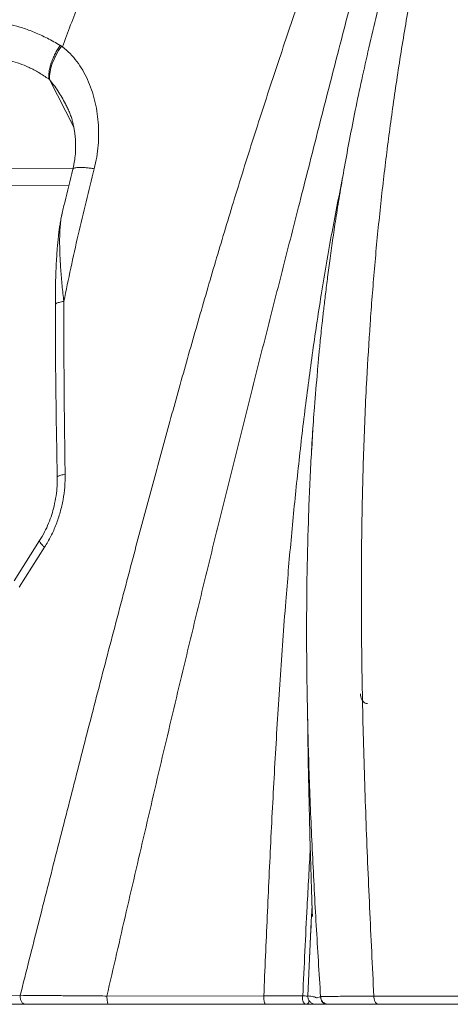
# Model space of a CAD drawing. Units: millimetres. Extents: x -5576 to 14605, y -20760 to 4555.
# Drawn here: x 3261 to 3524, y -14258 to -13656 of the extents above; entities that cross this region are included whole.
import ezdxf

# ---------------------------------------------------------------- set-up
doc = ezdxf.new("R2010")
doc.units = ezdxf.units.MM

msp = doc.modelspace()

# ---------------------------------------------------------------- linework, layer by layer
at = {"color": 7, "linetype": 'Continuous', "lineweight": 15}
for p, q in [((3286.69, -13672.36), (3285.98, -13671.85)), ((3279.4, -13692.74), (3278.96, -13692.43)), ((3440.36, -13906.23), (3439.65, -13918.96)), ((3273.36, -13974.63), (3257.86, -13999.13)), ((3276.43, -13978.64), (3260.91, -14003.15)), ((3439.82, -14197.74), (3439.36, -14207.43)), ((3116.85, -14252.96), (3261.53, -14252.55)), ((3264.62, -14258.03), (3119.95, -14258.03)), ((3301.27, -14258.04), (3301.27, -14258.03)), ((3301.27, -14258.04), (3305.69, -14258.05)), ((3311.78, -14258.01), (3304.31, -14258.02)), ((3305.69, -14258.05), (3313.15, -14258.04)), ((3316.19, -14258.02), (3311.78, -14258.01)), ((3313.15, -14258.04), (3314.74, -14258.03)), ((3410.35, -14252.91), (3314.49, -14252.99)), ((3411.39, -14258.03), (3315.53, -14258.03)), ((3433.34, -14258.03), (3439.44, -14258.03)), ((3439.44, -14258.03), (3436.17, -14258.03)), ((3439.17, -14258.03), (3440.87, -14258.03)), ((3440.87, -14258.03), (3439.79, -14258.03)), ((3440.94, -14257.96), (3441.57, -14258.03)), ((3442.26, -14258.03), (3441.57, -14258.03)), ((3441.57, -14258.03), (3442.26, -14258.03)), ((3442.3, -14258.03), (3442.11, -14258.03)), ((3442.67, -14258.03), (3443.88, -14258.03)), ((3443.88, -14258.03), (3448.52, -14258.03)), ((3449.77, -14258.03), (3449.75, -14258.03)), ((3449.8, -14258.03), (3449.77, -14258.03)), ((3450.35, -14258.03), (3484.72, -14258.03)), ((3532.46, -14253.01), (3477.61, -14253.01)), ((3535.21, -14258.03), (3480.35, -14258.03))]:
    msp.add_line(p, q, dxfattribs=at)
at = {"color": 8, "linetype": 'Continuous', "lineweight": 15}
for p, q in [((3294.25, -13721.92), (3279.4, -13692.74)), ((3213.7, -13747.41), (3293.77, -13747.2)), ((3215.35, -13757.73), (3291.25, -13757.53)), ((3439.36, -14207.43), (3437.22, -14252.94))]:
    msp.add_line(p, q, dxfattribs=at)
at = {"color": 7, "linetype": 'Continuous', "lineweight": 15, "flags": 128}
for points in [[(3279.4, -13692.74), (3279.43, -13690.5), (3279.74, -13688.09), (3280.3, -13685.55), (3281.13, -13682.93), (3282.2, -13680.26), (3283.49, -13677.58), (3285, -13674.93), (3286.69, -13672.36)], [(3304.94, -14258.03), (3304.65, -14258.03), (3304.63, -14258.03)], [(3315.53, -14258.03), (3315.32, -14257.93), (3315.12, -14257.64), (3314.94, -14257.17), (3314.78, -14256.54), (3314.65, -14255.77), (3314.56, -14254.9), (3314.5, -14253.96), (3314.49, -14252.99)], [(3448.52, -14258.03), (3447.85, -14257.93), (3447.2, -14257.66), (3446.61, -14257.21), (3446.09, -14256.61), (3445.67, -14255.87), (3445.35, -14255.03), (3445.16, -14254.12), (3445.09, -14253.17)]]:
    msp.add_lwpolyline(points, dxfattribs=at)
at = {"color": 7, "linetype": 'Continuous', "lineweight": 15}
for points, knots in [([(3261.53, -14252.55), (3265.23, -14237.94), (3272.64, -14208.63), (3283.86, -14164.5), (3295.22, -14120.06), (3306.76, -14075.3), (3318.5, -14030.22), (3329.61, -13988.09), (3340.07, -13948.98), (3349.88, -13912.93), (3359.91, -13876.72), (3370.21, -13840.4), (3380.81, -13804.02), (3392.06, -13766.63), (3403.99, -13728.45), (3416.59, -13689.62), (3429.53, -13651.28), (3442.8, -13613.43), (3456.38, -13576.06), (3470.25, -13539.16), (3484.87, -13501.5), (3500.25, -13463.14), (3516.43, -13424.1), (3532.95, -13385.59), (3549.78, -13347.57), (3561.36, -13322.61), (3567.15, -13310.14)], [0, 0, 0, 0, 0.044596, 0.089501, 0.13473, 0.180298, 0.226219, 0.272509, 0.309149, 0.346033, 0.383165, 0.420548, 0.45818, 0.496015, 0.53718, 0.578174, 0.619, 0.659669, 0.700187, 0.740563, 0.780805, 0.824926, 0.868902, 0.912739, 0.956439, 1, 1, 1, 1]), ([(3568.87, -13310.52), (3563.65, -13323.78), (3553.18, -13350.34), (3538.55, -13390.91), (3524.59, -13432.1), (3511.32, -13473.97), (3498.64, -13516.51), (3486.68, -13558.85), (3475.29, -13600.93), (3464.32, -13642.67), (3453.44, -13684.87), (3442.55, -13727.51), (3431.93, -13769.25), (3421.57, -13809.91), (3411.53, -13849.31), (3401.58, -13888.61), (3391.76, -13927.79), (3382.09, -13966.81), (3372.58, -14005.65), (3362.09, -14049.07), (3350.68, -14097.01), (3338.39, -14149.38), (3326.36, -14201.33), (3318.43, -14235.82), (3314.49, -14252.99)], [0, 0, 0, 0, 0.046171, 0.092526, 0.139067, 0.185795, 0.232701, 0.279773, 0.324292, 0.368933, 0.413701, 0.458617, 0.503719, 0.544823, 0.585716, 0.62637, 0.666781, 0.706942, 0.746847, 0.786493, 0.840585, 0.894194, 0.947329, 1, 1, 1, 1]), ([(3530.68, -13483.62), (3529.45, -13487.01), (3525.23, -13498.63), (3518.49, -13518.4), (3510.54, -13542.59), (3503.22, -13566.09), (3496.48, -13588.84), (3490.29, -13610.84), (3484.64, -13632.06), (3479.41, -13652.78), (3474.61, -13672.97), (3470.21, -13692.57), (3466.29, -13711.24), (3462.79, -13728.96), (3459.7, -13745.71), (3457, -13761.36), (3454.65, -13775.89), (3452.63, -13789.3), (3450.88, -13801.72), (3449.37, -13813.13), (3448.08, -13823.51), (3446.98, -13832.88), (3446.08, -13840.93), (3445.35, -13847.76), (3444.76, -13853.43), (3444.27, -13858.32), (3443.88, -13862.42), (3443.56, -13865.74), (3443.32, -13868.28), (3443.17, -13869.9), (3443.09, -13870.81), (3443.06, -13871.11), (3443.05, -13871.23)], [0, 0, 0, 0, 0.027773, 0.095063, 0.159986, 0.222539, 0.28272, 0.340525, 0.395952, 0.448999, 0.502013, 0.552404, 0.600165, 0.64529, 0.687769, 0.727595, 0.763825, 0.797507, 0.828578, 0.857033, 0.882882, 0.906133, 0.926795, 0.942757, 0.956749, 0.968777, 0.978849, 0.986975, 0.993171, 0.997472, 0.998942, 1, 1, 1, 1]), ([(3530.04, -13507.49), (3527.19, -13518.24), (3521.48, -13539.74), (3513.81, -13572.6), (3506.74, -13605.9), (3500.31, -13639.65), (3494.48, -13673.83), (3489.34, -13707.76), (3484.88, -13741.42), (3481.08, -13774.76), (3477.87, -13808.34), (3475.24, -13842.05), (3472.99, -13878.83), (3471.27, -13918.66), (3470.2, -13961.49), (3469.85, -14004.17), (3470.13, -14046.67), (3471.02, -14093.29), (3472.63, -14143.96), (3474.91, -14198.62), (3476.71, -14234.92), (3477.61, -14253.01)], [0, 0, 0, 0, 0.047189, 0.094407, 0.141654, 0.188943, 0.236292, 0.283722, 0.328536, 0.373459, 0.418419, 0.463197, 0.507775, 0.564214, 0.620318, 0.676086, 0.731519, 0.78662, 0.858286, 0.929407, 1, 1, 1, 1]), ([(3287.3, -13672.79), (3288.98, -13668.32), (3292.33, -13659.4), (3295.72, -13650.52), (3297.41, -13646.08)], [0, 0, 0, 0, 0.500531, 1, 1, 1, 1]), ([(3243.47, -13658.34), (3245.42, -13658.29), (3249.33, -13658.18), (3255.92, -13659.21), (3262.94, -13661.08), (3270.36, -13663.86), (3278.05, -13667.39), (3283.33, -13670.38), (3285.97, -13671.87)], [0, 0, 0, 0, 0.167325, 0.334747, 0.501982, 0.668744, 0.834807, 1, 1, 1, 1]), ([(3278.96, -13692.43), (3278.94, -13691.71), (3278.9, -13690.24), (3279.16, -13687.81), (3279.69, -13685.23), (3280.49, -13682.53), (3281.54, -13679.78), (3282.83, -13677.05), (3284.3, -13674.39), (3285.42, -13672.7), (3285.97, -13671.87)], [0, 0, 0, 0, 0.12166, 0.246139, 0.37257, 0.5, 0.627429, 0.753859, 0.878339, 1, 1, 1, 1]), ([(3287.3, -13672.79), (3287.2, -13672.71), (3286.99, -13672.57), (3286.79, -13672.42), (3286.69, -13672.35)], [0, 0, 0, 0, 0.499885, 1, 1, 1, 1]), ([(3287.32, -13672.81), (3288.93, -13674.13), (3292.17, -13676.79), (3296.25, -13681.66), (3299.78, -13687), (3302.74, -13692.79), (3305.17, -13698.92), (3307.05, -13705.34), (3308.42, -13712.01), (3309.25, -13718.87), (3309.54, -13725.87), (3309.26, -13732.99), (3308.43, -13740.16), (3307.34, -13744.92), (3306.79, -13747.3)], [0, 0, 0, 0, 0.082528, 0.165191, 0.248, 0.33096, 0.414074, 0.49734, 0.580756, 0.664322, 0.748035, 0.83189, 0.915883, 1, 1, 1, 1]), ([(3245.72, -13680.62), (3247.28, -13680.54), (3250.4, -13680.38), (3255.61, -13681.21), (3261.13, -13682.83), (3266.91, -13685.27), (3272.87, -13688.42), (3276.93, -13691.09), (3278.96, -13692.43)], [0, 0, 0, 0, 0.16667, 0.333283, 0.499983, 0.666524, 0.832711, 1, 1, 1, 1]), ([(3290.02, -13709.31), (3290.45, -13710.19), (3291.26, -13711.86), (3292.3, -13714.53), (3293.14, -13717.13), (3293.83, -13719.82), (3294.35, -13722.3), (3294.75, -13724.68), (3295.05, -13727.05), (3295.29, -13729.69), (3295.42, -13733.01), (3295.33, -13737.19), (3294.88, -13742.18), (3294.11, -13745.73), (3293.69, -13747.61)], [0, 0, 0, 0, 0.098308, 0.185697, 0.260826, 0.324808, 0.3855, 0.444638, 0.502268, 0.563198, 0.643672, 0.744487, 0.864228, 1, 1, 1, 1]), ([(3293.69, -13747.61), (3291.99, -13754.35), (3289.67, -13763.58), (3287.54, -13772.87), (3286.97, -13775.37)], [0, 0, 0, 0, 0.73112, 1, 1, 1, 1]), ([(3306.79, -13747.3), (3305.08, -13754.01), (3301.66, -13767.42), (3296.9, -13787.67), (3292.38, -13807.99), (3289.6, -13821.61), (3288.21, -13828.41)], [0, 0, 0, 0, 0.250037, 0.500184, 0.750223, 1, 1, 1, 1]), ([(3286.88, -13775.64), (3286.66, -13776.65), (3286.24, -13778.64), (3285.73, -13781.78), (3285.27, -13785), (3284.91, -13788.02), (3284.63, -13790.73), (3284.43, -13792.82), (3284.26, -13794.73), (3284.11, -13796.6), (3283.96, -13798.73), (3283.77, -13801.47), (3283.56, -13805.18), (3283.34, -13809.95), (3283.15, -13815.8), (3283, -13822.76), (3282.98, -13827.8), (3282.98, -13830.5)], [0, 0, 0, 0, 0.064706, 0.126633, 0.179958, 0.244747, 0.29185, 0.328271, 0.36369, 0.398211, 0.431848, 0.480722, 0.547526, 0.63292, 0.73683, 0.859201, 1, 1, 1, 1]), ([(3282.98, -13830.5), (3283, -13839.31), (3283.04, -13856.92), (3283.37, -13892.04), (3283.83, -13918.41), (3284.14, -13935.91)], [0, 0, 0, 0, 0.251599, 0.503132, 1, 1, 1, 1]), ([(3288.21, -13828.41), (3288.21, -13845.99), (3288.22, -13881.11), (3288.72, -13916.44), (3288.96, -13934.09)], [0, 0, 0, 0, 0.500294, 1, 1, 1, 1]), ([(3445.03, -14253.32), (3444.13, -14238.82), (3442.33, -14209.73), (3440.01, -14165.97), (3438.14, -14121.97), (3436.88, -14077.74), (3436.4, -14036.51), (3436.64, -13998.33), (3437.45, -13963.25), (3438.97, -13928.12), (3440.82, -13897.37), (3442.51, -13878.39), (3443.16, -13871.09)], [0, 0, 0, 0, 0.113462, 0.227609, 0.342416, 0.457854, 0.573891, 0.665461, 0.757361, 0.849573, 0.94208, 1, 1, 1, 1]), ([(3284.14, -13935.91), (3284.13, -13937.68), (3284.12, -13941.41), (3283.48, -13947.34), (3282.37, -13953.2), (3280.81, -13958.84), (3278.89, -13964.11), (3276.46, -13969.49), (3274.41, -13972.89), (3273.36, -13974.63)], [0, 0, 0, 0, 0.1320368, 0.2783182, 0.4386701, 0.5680119, 0.7048876, 0.8490113, 1, 1, 1, 1]), ([(3288.96, -13934.09), (3288.93, -13936.67), (3288.86, -13941.84), (3287.79, -13949.61), (3286.05, -13957.29), (3283.56, -13964.77), (3280.42, -13971.99), (3277.76, -13976.42), (3276.43, -13978.64)], [0, 0, 0, 0, 0.1663942, 0.3329263, 0.4995776, 0.6663269, 0.8331456, 1, 1, 1, 1]), ([(3469.37, -14068.25), (3469.41, -14068.86), (3469.49, -14070.09), (3470.1, -14071.75), (3471.01, -14073.11), (3472.16, -14073.95), (3473.08, -14074.32), (3473.57, -14074.23), (3473.62, -14074.22)], [0, 0, 0, 0, 0.195166, 0.390332, 0.585499, 0.780664, 0.975836, 1, 1, 1, 1]), ([(3437.17, -14083.84), (3437.18, -14085.47), (3437.23, -14092.05), (3437.39, -14103.58), (3437.69, -14121.35), (3438.17, -14142.01), (3438.68, -14160.67), (3439.08, -14174.05), (3439.32, -14181.81), (3439.53, -14188.52), (3439.71, -14194.39), (3439.84, -14198.31), (3439.91, -14200.62), (3439.94, -14201.29), (3439.96, -14201.93), (3439.98, -14202.63), (3440.02, -14203.36), (3440.07, -14203.96), (3440.12, -14204.32), (3440.15, -14204.53), (3440.16, -14204.44), (3440.16, -14204.43)], [0, 0, 0, 0, 0.036767, 0.148159, 0.259342, 0.435806, 0.611689, 0.677411, 0.735322, 0.785399, 0.827651, 0.866179, 0.874198, 0.878226, 0.882558, 0.892799, 0.905919, 0.928639, 0.957773, 0.993506, 1, 1, 1, 1]), ([(3439.34, -14207.92), (3439.14, -14211.88), (3438.76, -14219.61), (3438.41, -14227.35), (3438.25, -14231.13)], [0, 0, 0, 0, 0.511909, 1, 1, 1, 1]), ([(3201.86, -14258.03), (3208.32, -14258.03), (3216.68, -14258.03), (3231.78, -14258.03), (3247.7, -14258.03), (3271.18, -14258.03), (3289.7, -14258.03), (3300.07, -14258.03), (3301.27, -14258.03)], [0, 0, 0, 0, 0.214281, 0.277039, 0.465321, 0.716361, 0.967402, 1, 1, 1, 1]), ([(3262.28, -14256.38), (3262.15, -14256.11), (3261.88, -14255.56), (3261.62, -14254.59), (3261.49, -14253.57), (3261.52, -14252.89), (3261.53, -14252.55)], [0, 0, 0, 0, 0.249035, 0.502518, 0.754706, 1, 1, 1, 1]), ([(3314.49, -14252.99), (3311.28, -14252.96), (3304.85, -14252.91), (3295.48, -14252.83), (3286.39, -14252.76), (3277.65, -14252.69), (3269.29, -14252.62), (3264.12, -14252.57), (3261.53, -14252.55)], [0, 0, 0, 0, 0.1666309, 0.3332736, 0.4999289, 0.6665993, 0.8332915, 1, 1, 1, 1]), ([(3264.62, -14258.03), (3264.41, -14258.01), (3263.97, -14257.97), (3263.33, -14257.63), (3262.75, -14257.11), (3262.44, -14256.62), (3262.28, -14256.38)], [0, 0, 0, 0, 0.245291, 0.497488, 0.750973, 1, 1, 1, 1]), ([(3315.53, -14258.03), (3312.44, -14258.03), (3306.26, -14258.03), (3297.25, -14258.03), (3288.51, -14258.03), (3280.12, -14258.03), (3272.08, -14258.03), (3267.11, -14258.03), (3264.62, -14258.03)], [0, 0, 0, 0, 0.166669, 0.333335, 0.500002, 0.666669, 0.833332, 1, 1, 1, 1]), ([(3314.74, -14258.03), (3318.21, -14258.03), (3330.8, -14258.03), (3353.58, -14258.03), (3383.11, -14258.03), (3409.21, -14258.03), (3425.82, -14258.03), (3431.87, -14258.03)], [0, 0, 0, 0, 0.096102, 0.349002, 0.601901, 0.8548, 1, 1, 1, 1]), ([(3434.16, -14252.85), (3432.45, -14252.85), (3429.04, -14252.86), (3423.19, -14252.87), (3416.96, -14252.89), (3412.56, -14252.9), (3410.35, -14252.91)], [0, 0, 0, 0, 0.249984, 0.499977, 0.749984, 1, 1, 1, 1]), ([(3411.39, -14258.03), (3411.32, -14258.01), (3411.18, -14257.97), (3410.98, -14257.66), (3410.79, -14257.18), (3410.63, -14256.53), (3410.5, -14255.75), (3410.41, -14254.86), (3410.35, -14253.9), (3410.35, -14253.24), (3410.35, -14252.91)], [0, 0, 0, 0, 0.123707, 0.250005, 0.376295, 0.5, 0.623703, 0.75, 0.876297, 1, 1, 1, 1]), ([(3436.17, -14258.03), (3434.37, -14258.03), (3430.75, -14258.03), (3424.66, -14258.03), (3418.21, -14258.03), (3413.66, -14258.03), (3411.39, -14258.03)], [0, 0, 0, 0, 0.250001, 0.499997, 0.749999, 1, 1, 1, 1]), ([(3431.09, -14258.03), (3431.19, -14258.03), (3431.39, -14258.03), (3432.69, -14258.03), (3433.34, -14258.03)], [0, 0, 0, 0, 0.499997, 1, 1, 1, 1]), ([(3434.41, -14256.49), (3434.3, -14256.23), (3434.09, -14255.71), (3433.94, -14254.8), (3433.92, -14253.82), (3434.08, -14253.17), (3434.16, -14252.85)], [0, 0, 0, 0, 0.250026, 0.500021, 0.750077, 1, 1, 1, 1]), ([(3436.17, -14258.03), (3436.03, -14258.01), (3435.74, -14257.97), (3435.25, -14257.66), (3434.78, -14257.18), (3434.53, -14256.72), (3434.41, -14256.49)], [0, 0, 0, 0, 0.249903, 0.499986, 0.749985, 1, 1, 1, 1]), ([(3437.39, -14253.05), (3437.33, -14253.02), (3437.2, -14252.95), (3437.21, -14252.94), (3437.22, -14252.94)], [0, 0, 0, 0, 0.500223, 1, 1, 1, 1]), ([(3445.04, -14253.36), (3444.46, -14253.58), (3443.32, -14254.04), (3442.52, -14254.05), (3441.93, -14253.81), (3441.39, -14253.56), (3440.49, -14253.29), (3439.14, -14253.06), (3437.86, -14252.98), (3437.22, -14252.94)], [0, 0, 0, 0, 0.10329, 0.204718, 0.304934, 0.404234, 0.503463, 0.751588, 1, 1, 1, 1]), ([(3437.22, -14252.94), (3437.22, -14253.26), (3437.24, -14253.91), (3437.5, -14254.87), (3437.93, -14255.77), (3438.36, -14256.27), (3438.58, -14256.52)], [0, 0, 0, 0, 0.249966, 0.499998, 0.749984, 1, 1, 1, 1]), ([(3440.97, -14257.88), (3441.03, -14257.9), (3441.39, -14258.02), (3441.78, -14258.02), (3442.11, -14258.03)], [0, 0, 0, 0, 0.146031, 1, 1, 1, 1]), ([(3442.11, -14258.03), (3442.21, -14258.03), (3442.39, -14258.03), (3442.58, -14258.03), (3442.67, -14258.03)], [0, 0, 0, 0, 0.5000534, 1, 1, 1, 1]), ([(3449.75, -14258.03), (3449.2, -14258.03), (3448.1, -14258.03), (3447.32, -14258.03), (3446.77, -14258.03), (3446.29, -14258.03), (3444.98, -14258.03), (3443.52, -14258.03), (3442.3, -14258.03)], [0, 0, 0, 0, 0.0999782, 0.1999739, 0.2999768, 0.3999811, 0.4999852, 1, 1, 1, 1]), ([(3477.61, -14253.01), (3475, -14253.02), (3469.79, -14253.06), (3462.92, -14253.11), (3456.88, -14253.16), (3451.83, -14253.22), (3447.73, -14253.27), (3445.93, -14253.3), (3445.03, -14253.32)], [0, 0, 0, 0, 0.1666715, 0.3333384, 0.5000027, 0.6666665, 0.8333306, 1, 1, 1, 1]), ([(3445.04, -14253.36), (3445.06, -14253.66), (3445.12, -14254.28), (3445.42, -14255.17), (3445.87, -14255.99), (3446.29, -14256.44), (3446.49, -14256.67)], [0, 0, 0, 0, 0.247691, 0.5, 0.752304, 1, 1, 1, 1]), ([(3449.74, -14258.03), (3449.44, -14258.01), (3448.84, -14257.98), (3447.97, -14257.7), (3447.16, -14257.28), (3446.7, -14256.87), (3446.48, -14256.67)], [0, 0, 0, 0, 0.248855, 0.501568, 0.753487, 1, 1, 1, 1]), ([(3448.52, -14258.03), (3449.18, -14258.03), (3450.5, -14258.03), (3450.72, -14258.03), (3450.83, -14258.03)], [0, 0, 0, 0, 0.500015, 1, 1, 1, 1]), ([(3449.74, -14258.03), (3449.75, -14258.03), (3449.77, -14258.03), (3449.79, -14258.03), (3449.8, -14258.03)], [0, 0, 0, 0, 0.559737, 1, 1, 1, 1]), ([(3449.75, -14258.03), (3449.75, -14258.03), (3449.77, -14258.03), (3449.79, -14258.03), (3449.8, -14258.03)], [0, 0, 0, 0, 0.560167, 1, 1, 1, 1]), ([(3480.35, -14258.03), (3477.91, -14258.03), (3473.04, -14258.03), (3466.61, -14258.03), (3460.95, -14258.03), (3456.21, -14258.03), (3452.36, -14258.03), (3450.65, -14258.03), (3449.8, -14258.03)], [0, 0, 0, 0, 0.166666, 0.333334, 0.499999, 0.666668, 0.833335, 1, 1, 1, 1]), ([(3477.61, -14253.01), (3477.61, -14253.33), (3477.62, -14253.98), (3477.77, -14254.93), (3478.02, -14255.8), (3478.37, -14256.57), (3478.79, -14257.2), (3479.27, -14257.67), (3479.8, -14257.97), (3480.17, -14258.01), (3480.35, -14258.03)], [0, 0, 0, 0, 0.123734, 0.250003, 0.376267, 0.499999, 0.623736, 0.750005, 0.876269, 1, 1, 1, 1]), ([(3484.75, -14258.03), (3494.56, -14258.03), (3514.19, -14258.03), (3544.59, -14258.03), (3575.61, -14258.03), (3600.85, -14258.03), (3615.96, -14258.03), (3620.28, -14258.03)], [0, 0, 0, 0, 0.227232, 0.454466, 0.6817, 0.908934, 1, 1, 1, 1])]:
    msp.add_open_spline(points, degree=3, knots=knots, dxfattribs=at)
at = {"color": 8, "linetype": 'Continuous', "lineweight": 15}
for points, knots in [([(3290.34, -13709.99), (3289.95, -13709.22), (3288.87, -13707.04), (3286.94, -13703.59), (3284.54, -13699.67), (3282.07, -13696.03), (3280.26, -13693.8), (3279.4, -13692.74)], [0, 0, 0, 0, 0.1259388, 0.3553954, 0.5780216, 0.7990063, 1, 1, 1, 1]), ([(3306.79, -13747.3), (3305.93, -13747.17), (3304.18, -13746.91), (3301.78, -13746.64), (3299.58, -13746.48), (3297.65, -13746.44), (3296.07, -13746.53), (3294.85, -13746.74), (3294.08, -13747.08), (3293.71, -13747.37), (3293.72, -13747.59), (3293.72, -13747.62)], [0, 0, 0, 0, 0.1161, 0.235851, 0.358447, 0.482935, 0.608284, 0.733408, 0.857244, 0.978778, 1, 1, 1, 1]), ([(3410.35, -14252.91), (3411.05, -14236.72), (3412.43, -14204.38), (3414.69, -14155.96), (3417.24, -14107.72), (3420.19, -14059.66), (3423.43, -14015.21), (3426.91, -13974.38), (3430.57, -13937.13), (3434.75, -13900.07), (3439.52, -13863.25), (3445.06, -13825.96), (3451.27, -13789.05), (3456.17, -13764.51), (3458.53, -13752.66)], [0, 0, 0, 0, 0.096195, 0.192106, 0.287738, 0.383091, 0.478167, 0.552675, 0.627012, 0.701175, 0.775164, 0.848979, 0.927081, 1, 1, 1, 1]), ([(3287.08, -13775.03), (3286.9, -13775.73), (3286.42, -13777.62), (3286.02, -13781.26), (3285.72, -13785.6), (3285.56, -13791.58), (3285.69, -13799.3), (3286.23, -13808.85), (3287.06, -13818.55), (3287.83, -13825.13), (3288.21, -13828.41)], [0, 0, 0, 0, 0.053544, 0.143849, 0.232219, 0.319395, 0.491513, 0.661897, 0.83126, 1, 1, 1, 1]), ([(3288.21, -13828.41), (3287.7, -13828.49), (3286.64, -13828.64), (3285.29, -13828.95), (3284.16, -13829.33), (3283.38, -13829.76), (3282.98, -13830.16), (3283.01, -13830.41), (3283.02, -13830.5)], [0, 0, 0, 0, 0.164474, 0.338408, 0.519277, 0.703825, 0.888378, 1, 1, 1, 1]), ([(3288.96, -13934.09), (3288.48, -13934.17), (3287.49, -13934.32), (3286.23, -13934.61), (3285.18, -13934.94), (3284.48, -13935.31), (3284.13, -13935.64), (3284.17, -13935.84), (3284.18, -13935.91)], [0, 0, 0, 0, 0.166614, 0.342201, 0.52435, 0.709951, 0.895556, 1, 1, 1, 1]), ([(3276.43, -13978.64), (3275.95, -13978.22), (3274.97, -13977.37), (3273.94, -13976.26), (3273.37, -13975.37), (3273.2, -13974.83), (3273.37, -13974.69), (3273.41, -13974.66)], [0, 0, 0, 0, 0.228815, 0.464127, 0.69944, 0.928224, 1, 1, 1, 1]), ([(3434.16, -14252.85), (3435.02, -14234.67), (3436.44, -14204.51), (3438.09, -14174.38), (3438.75, -14162.4)], [0, 0, 0, 0, 0.6026779, 1, 1, 1, 1]), ([(3437.25, -14253.12), (3436.92, -14253.08), (3436.22, -14253.01), (3435.09, -14252.87), (3434.47, -14252.86), (3434.16, -14252.85)], [0, 0, 0, 0, 0.307222, 0.654032, 1, 1, 1, 1]), ([(3436.17, -14258.03), (3436.48, -14257.95), (3437.09, -14257.8), (3437.91, -14256.94), (3438.11, -14256.16), (3438.17, -14255.92)], [0, 0, 0, 0, 0.411298, 0.822698, 1, 1, 1, 1]), ([(3438.58, -14256.52), (3438.82, -14256.74), (3439.3, -14257.19), (3440.13, -14257.65), (3440.71, -14257.81), (3440.97, -14257.88)], [0, 0, 0, 0, 0.353488, 0.70694, 1, 1, 1, 1]), ([(3440.64, -14257.83), (3440.53, -14257.87), (3440.16, -14258.01), (3439.74, -14258.02), (3439.44, -14258.03)], [0, 0, 0, 0, 0.2884223, 1, 1, 1, 1]), ([(3440.46, -14257.86), (3440.54, -14257.89), (3440.89, -14258.01), (3441.27, -14258.02), (3441.57, -14258.03)], [0, 0, 0, 0, 0.228787, 1, 1, 1, 1]), ([(3440.46, -14257.86), (3440.53, -14257.88), (3440.87, -14258.01), (3441.26, -14258.02), (3441.57, -14258.03)], [0, 0, 0, 0, 0.197317, 1, 1, 1, 1])]:
    msp.add_open_spline(points, degree=3, knots=knots, dxfattribs=at)

doc.saveas('drawing.dxf')
